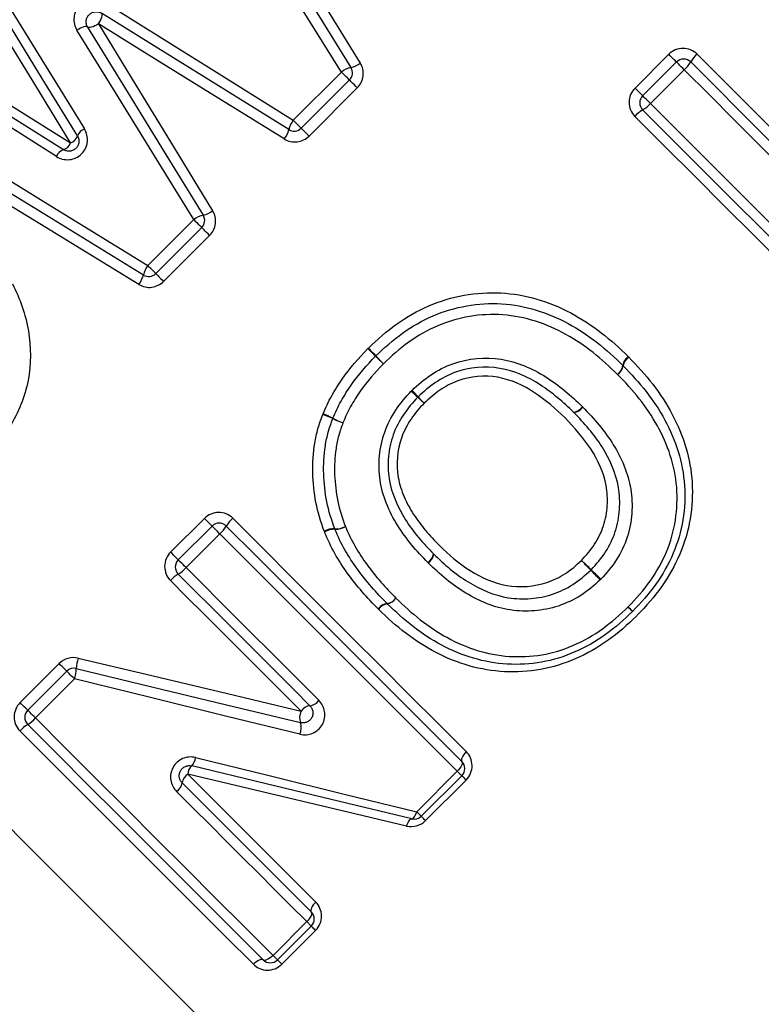
# Model space of a CAD drawing. Units: millimetres. Extents: x 138 to 252, y 70 to 276.
# Drawn here: x 179 to 186, y 188 to 198 of the extents above; entities that cross this region are included whole.
import ezdxf

# ---------------------------------------------------------------- set-up
doc = ezdxf.new("R2010")
doc.units = ezdxf.units.MM

msp = doc.modelspace()

# ---------------------------------------------------------------- linework, layer by layer
at = {"color": 7, "linetype": 'Continuous', "lineweight": 25}
for p, q in [((185.0634, 197.3693), (185.3979, 197.7038)), ((185.1391, 197.2935), (185.4736, 197.628)), ((181.6782, 197.0506), (182.1555, 197.528)), ((185.5504, 197.5512), (185.2159, 197.2167)), ((182.2343, 197.4492), (181.757, 196.9718)), ((182.3121, 197.3713), (181.8348, 196.894)), ((180.2366, 195.6091), (180.6922, 196.0647)), ((180.771, 195.9859), (180.3154, 195.5303)), ((180.8489, 195.9081), (180.3933, 195.4525)), ((180.4626, 192.7685), (180.7972, 193.103)), ((180.5384, 192.6928), (180.8729, 193.0273)), ((180.9497, 192.9505), (180.6152, 192.616)), ((178.9714, 191.2773), (179.3583, 191.6641)), ((179.0471, 191.2015), (179.434, 191.5884)), ((179.5108, 191.5116), (179.1239, 191.1247)), ((180.6324, 190.5681), (181.9005, 189.3)), ((182.9007, 190.195), (183.3029, 190.5973)), ((183.3478, 190.5524), (182.9455, 190.1502)), ((183.3478, 190.5524), (183.3029, 190.5973)), ((180.5772, 190.4819), (181.8565, 189.2026)), ((183.3905, 190.5097), (182.9882, 190.1074)), ((181.4771, 188.7715), (181.8117, 189.106)), ((181.8117, 189.106), (181.8565, 189.0611)), ((181.8565, 189.0611), (181.522, 188.7266)), ((181.8992, 189.0184), (181.5647, 188.6839))]:
    msp.add_line(p, q, dxfattribs=at)
at = {"color": 7, "linetype": 'Continuous', "lineweight": 25, "flags": 128}
for points in [[(182.1555, 197.528), (181.5393, 198.5186), (180.9358, 199.4888), (180.3506, 200.4295)], [(180.4635, 200.4543), (181.0422, 199.52), (181.6391, 198.5564), (182.2486, 197.5725)], [(180.577, 200.4784), (181.1482, 199.5523), (181.7384, 198.5953), (182.3417, 197.6171)], [(178.5705, 198.6495), (178.91, 198.0986), (179.2566, 197.5363), (179.6091, 196.9643)], [(179.5403, 196.8955), (179.1916, 197.4637), (178.8489, 198.0222), (178.5132, 198.5693)], [(179.4723, 196.826), (179.1271, 197.3911), (178.7883, 197.9457), (178.4571, 198.4879)], [(179.8108, 198.2168), (180.4248, 197.8333), (181.0481, 197.4441), (181.6782, 197.0506)], [(179.7473, 198.0048), (179.7579, 198.0223), (179.7672, 198.0399), (179.7748, 198.057), (179.7803, 198.0727), (179.7836, 198.0865), (179.7844, 198.0978), (179.7828, 198.1061), (179.7788, 198.111)], [(181.6335, 196.9576), (181.0077, 197.3468), (180.3887, 197.7318), (179.7788, 198.111)], [(179.6408, 197.9738), (179.636, 197.9777), (179.6278, 197.9792), (179.6165, 197.9783), (179.6028, 197.9751), (179.587, 197.9696), (179.5699, 197.9621), (179.5523, 197.9528), (179.5347, 197.9423)], [(179.7473, 198.0048), (179.7298, 197.9943), (179.7121, 197.9851), (179.695, 197.9776), (179.6792, 197.9721), (179.6653, 197.969), (179.654, 197.9682), (179.6457, 197.9698), (179.6408, 197.9738)], [(179.6408, 197.9738), (180.0172, 197.3606), (180.3993, 196.7382), (180.7855, 196.1089)], [(179.7473, 198.0048), (180.1191, 197.3964), (180.4968, 196.7784), (180.8788, 196.1531)], [(181.5887, 196.8646), (180.967, 197.2496), (180.3524, 197.6302), (179.7473, 198.0048)], [(177.8302, 197.8576), (178.366, 197.521), (178.914, 197.1767), (179.4723, 196.826)], [(180.6922, 196.0647), (180.3017, 196.6983), (179.9153, 197.3249), (179.5347, 197.9423)], [(177.7477, 197.8022), (178.2884, 197.4611), (178.8403, 197.1129), (179.4017, 196.7587)], [(179.3319, 196.6905), (178.7666, 197.0486), (178.2109, 197.4006), (177.6665, 197.7454)], [(185.4736, 197.628), (185.4722, 197.6295), (185.4678, 197.6339), (185.4607, 197.641), (185.4511, 197.6505), (185.4396, 197.6621), (185.4265, 197.6752), (185.4124, 197.6893), (185.3979, 197.7038)], [(185.6795, 197.705), (185.9222, 197.4623), (186.164, 197.2205), (186.4047, 196.9798), (186.644, 196.7405), (186.8818, 196.5027), (187.1178, 196.2667), (187.3518, 196.0327), (187.5836, 195.8009)], [(185.5504, 197.5512), (185.5358, 197.5658), (185.5216, 197.5801), (185.5083, 197.5934), (185.4966, 197.6051), (185.4869, 197.6148), (185.4796, 197.622), (185.4752, 197.6265), (185.4736, 197.628)], [(185.6151, 197.628), (185.8596, 197.3835), (186.1033, 197.1398), (186.3459, 196.8972), (186.5873, 196.6558), (186.8272, 196.4159), (187.0654, 196.1777), (187.3018, 195.9413), (187.536, 195.707)], [(182.2343, 197.4492), (182.2327, 197.4507), (182.2281, 197.4554), (182.2206, 197.4628), (182.2106, 197.4728), (182.1986, 197.4849), (182.1849, 197.4985), (182.1704, 197.5131), (182.1555, 197.528)], [(187.4877, 195.614), (187.2514, 195.8502), (187.0131, 196.0886), (186.7728, 196.3288), (186.5309, 196.5708), (186.2874, 196.8142), (186.0428, 197.0589), (185.797, 197.3046), (185.5504, 197.5512)], [(177.3248, 197.4037), (178.2689, 196.8219), (179.2425, 196.2218), (180.2366, 195.6091)], [(182.3121, 197.3713), (182.2974, 197.3861), (182.283, 197.4005), (182.2695, 197.414), (182.2576, 197.4259), (182.2477, 197.4357), (182.2404, 197.4431), (182.2358, 197.4476), (182.2343, 197.4492)], [(185.1391, 197.2935), (185.1376, 197.295), (185.1333, 197.2994), (185.1261, 197.3065), (185.1166, 197.316), (185.105, 197.3276), (185.0919, 197.3407), (185.0779, 197.3548), (185.0634, 197.3693)], [(180.1924, 195.5158), (179.2051, 196.1217), (178.238, 196.7152), (177.3004, 197.2907)], [(185.2159, 197.2167), (185.2013, 197.2313), (185.1871, 197.2456), (185.1738, 197.2589), (185.162, 197.2706), (185.1523, 197.2803), (185.1451, 197.2875), (185.1406, 197.292), (185.1391, 197.2935)], [(180.1482, 195.4225), (179.1665, 196.0222), (178.2061, 196.609), (177.2766, 197.1769)], [(185.2159, 197.2167), (185.5174, 196.9152), (185.8176, 196.615), (186.1161, 196.3166), (186.4124, 196.0202), (186.7063, 195.7263), (186.9973, 195.4353), (187.285, 195.1476), (187.5691, 194.8635)], [(187.3751, 194.7747), (187.0966, 195.0532), (186.8143, 195.3355), (186.5285, 195.6213), (186.2397, 195.9101), (185.9482, 196.2016), (185.6545, 196.4952), (185.359, 196.7907), (185.0621, 197.0877)], [(187.4726, 194.8186), (187.1909, 195.1004), (186.9055, 195.3857), (186.617, 195.6742), (186.3256, 195.9656), (186.0317, 196.2595), (185.7358, 196.5554), (185.4381, 196.8531), (185.1391, 197.1521)], [(181.757, 196.9718), (181.7554, 196.9734), (181.7508, 196.978), (181.7433, 196.9855), (181.7333, 196.9955), (181.7212, 197.0076), (181.7076, 197.0212), (181.693, 197.0358), (181.6782, 197.0506)], [(181.8348, 196.894), (181.8201, 196.9088), (181.8056, 196.9232), (181.7922, 196.9366), (181.7803, 196.9485), (181.7704, 196.9584), (181.7631, 196.9658), (181.7585, 196.9703), (181.757, 196.9718)], [(180.6922, 196.0647), (180.7071, 196.0498), (180.7217, 196.0353), (180.7353, 196.0216), (180.7474, 196.0096), (180.7574, 195.9996), (180.7648, 195.9921), (180.7695, 195.9875), (180.771, 195.9859)], [(180.8489, 195.9081), (180.8341, 195.9228), (180.8197, 195.9372), (180.8062, 195.9507), (180.7943, 195.9626), (180.7845, 195.9724), (180.7771, 195.9798), (180.7726, 195.9844), (180.771, 195.9859)], [(180.3154, 195.5303), (180.3139, 195.5319), (180.3093, 195.5365), (180.3018, 195.544), (180.2918, 195.554), (180.2797, 195.566), (180.2661, 195.5797), (180.2515, 195.5942), (180.2366, 195.6091)], [(180.3154, 195.5303), (180.317, 195.5288), (180.3215, 195.5242), (180.3289, 195.5169), (180.3387, 195.507), (180.3507, 195.4951), (180.3641, 195.4816), (180.3785, 195.4672), (180.3933, 195.4525)], [(180.7972, 193.103), (180.8116, 193.0886), (180.8257, 193.0745), (180.8388, 193.0614), (180.8504, 193.0498), (180.8599, 193.0403), (180.867, 193.0332), (180.8714, 193.0288), (180.8729, 193.0273)], [(181.0788, 193.1043), (181.3757, 192.8074), (181.6712, 192.5119), (181.9649, 192.2182), (182.2563, 191.9267), (182.5451, 191.6379), (182.8309, 191.3521), (183.1132, 191.0698), (183.3917, 190.7913)], [(180.8729, 193.0273), (180.8744, 193.0258), (180.8789, 193.0213), (180.8861, 193.0141), (180.8958, 193.0044), (180.9076, 192.9926), (180.9208, 192.9794), (180.9351, 192.9651), (180.9497, 192.9505)], [(181.0143, 193.0273), (181.3133, 192.7283), (181.611, 192.4306), (181.9069, 192.1347), (182.2008, 191.8408), (182.4922, 191.5494), (182.7807, 191.2609), (183.0661, 190.9756), (183.3478, 190.6938)], [(183.3029, 190.5973), (183.0188, 190.8814), (182.7311, 191.1691), (182.4401, 191.4601), (182.1462, 191.754), (181.8499, 192.0503), (181.5514, 192.3488), (181.2512, 192.649), (180.9497, 192.9505)], [(180.5384, 192.6928), (180.5369, 192.6943), (180.5325, 192.6986), (180.5254, 192.7058), (180.5159, 192.7153), (180.5043, 192.7269), (180.4912, 192.74), (180.4771, 192.754), (180.4626, 192.7685)], [(180.6152, 192.616), (180.6006, 192.6306), (180.5863, 192.6449), (180.573, 192.6581), (180.5613, 192.6699), (180.5516, 192.6796), (180.5444, 192.6868), (180.5399, 192.6913), (180.5384, 192.6928)], [(180.6152, 192.616), (180.7814, 192.4498), (180.9472, 192.284), (181.1126, 192.1185), (181.2776, 191.9536), (181.442, 191.7892), (181.6058, 191.6254), (181.7689, 191.4623), (181.9313, 191.2999)], [(181.755, 191.1934), (181.5955, 191.3528), (181.4353, 191.513), (181.2744, 191.674), (181.1128, 191.8355), (180.9506, 191.9977), (180.788, 192.1604), (180.6249, 192.3235), (180.4614, 192.4869)], [(181.8434, 191.2463), (181.6824, 191.4073), (181.5207, 191.5691), (181.3583, 191.7315), (181.1952, 191.8945), (181.0317, 192.0581), (180.8676, 192.2221), (180.7032, 192.3866), (180.5384, 192.5513)], [(179.546, 191.7177), (180.2891, 191.5413), (181.0262, 191.3663), (181.755, 191.1934)], [(179.434, 191.5884), (179.4325, 191.5899), (179.4281, 191.5943), (179.421, 191.6014), (179.4115, 191.6109), (179.3999, 191.6225), (179.3868, 191.6356), (179.3727, 191.6497), (179.3583, 191.6641)], [(179.5282, 191.6149), (180.2753, 191.4344), (181.0164, 191.2554), (181.7492, 191.0784)], [(179.5108, 191.5116), (179.4962, 191.5262), (179.4819, 191.5405), (179.4687, 191.5537), (179.4569, 191.5655), (179.4472, 191.5752), (179.44, 191.5824), (179.4355, 191.5869), (179.434, 191.5884)], [(181.7435, 190.9635), (181.0068, 191.1443), (180.2618, 191.3272), (179.5108, 191.5116)], [(179.0471, 191.2015), (179.0456, 191.203), (179.0413, 191.2074), (179.0341, 191.2145), (179.0246, 191.224), (179.013, 191.2356), (178.9999, 191.2487), (178.9859, 191.2628), (178.9714, 191.2773)], [(179.1239, 191.1247), (179.1093, 191.1393), (179.0951, 191.1536), (179.0818, 191.1669), (179.07, 191.1786), (179.0603, 191.1883), (179.0531, 191.1955), (179.0486, 191.2), (179.0471, 191.2015)], [(179.1239, 191.1247), (179.4254, 190.8232), (179.7256, 190.523), (180.0241, 190.2246), (180.3204, 189.9282), (180.6143, 189.6343), (180.9053, 189.3433), (181.193, 189.0556), (181.4771, 188.7715)], [(181.3806, 188.7266), (181.0989, 189.0084), (180.8135, 189.2937), (180.525, 189.5822), (180.2336, 189.8736), (179.9397, 190.1675), (179.6438, 190.4634), (179.3461, 190.7611), (179.0471, 191.0601)], [(181.2831, 188.6827), (181.0046, 188.9612), (180.7223, 189.2435), (180.4365, 189.5293), (180.1477, 189.8181), (179.8562, 190.1096), (179.5626, 190.4032), (179.267, 190.6987), (178.9701, 190.9957)], [(180.7092, 190.7326), (181.4516, 190.5505), (182.1829, 190.3711), (182.9007, 190.195)], [(183.3917, 190.7913), (183.3785, 190.777), (183.3667, 190.7622), (183.357, 190.7475), (183.3496, 190.7335), (183.3448, 190.7206), (183.3429, 190.7095), (183.3439, 190.7004), (183.3478, 190.6938)], [(182.8514, 190.1237), (182.1373, 190.296), (181.4099, 190.4716), (180.6714, 190.6498)], [(183.3478, 190.6938), (183.3515, 190.6874), (183.3523, 190.6786), (183.3502, 190.6676), (183.3454, 190.6548), (183.3379, 190.6409), (183.328, 190.6263), (183.3162, 190.6116), (183.3029, 190.5973)], [(182.8005, 190.0539), (182.0918, 190.222), (181.3683, 190.3936), (180.6324, 190.5681)], [(183.3905, 190.5097), (183.3814, 190.5188), (183.3731, 190.5271), (183.3657, 190.5345), (183.3594, 190.5408), (183.3544, 190.5458), (183.3508, 190.5494), (183.3485, 190.5517), (183.3478, 190.5524)], [(181.8117, 189.106), (181.654, 189.2636), (181.4953, 189.4224), (181.3354, 189.5823), (181.1744, 189.7432), (181.0125, 189.9052), (180.8497, 190.068), (180.686, 190.2317), (180.5215, 190.3962)], [(182.8514, 190.1237), (182.857, 190.1238), (182.8632, 190.1269), (182.8697, 190.1327), (182.8764, 190.1411), (182.883, 190.1519), (182.8894, 190.1648), (182.8953, 190.1793), (182.9007, 190.195)], [(182.9455, 190.1502), (182.9447, 190.1509), (182.9424, 190.1533), (182.9385, 190.1572), (182.9333, 190.1624), (182.9267, 190.169), (182.9189, 190.1768), (182.9102, 190.1855), (182.9007, 190.195)], [(182.9882, 190.1074), (182.9791, 190.1166), (182.9708, 190.1249), (182.9634, 190.1323), (182.9572, 190.1385), (182.9522, 190.1435), (182.9485, 190.1472), (182.9463, 190.1494), (182.9455, 190.1502)], [(182.8005, 190.0539), (182.8059, 190.0694), (182.812, 190.0836), (182.8185, 190.0962), (182.8254, 190.1068), (182.8322, 190.115), (182.839, 190.1207), (182.8454, 190.1236), (182.8514, 190.1237)], [(181.9005, 189.3), (181.8872, 189.2857), (181.8755, 189.2709), (181.8657, 189.2562), (181.8583, 189.2422), (181.8536, 189.2293), (181.8517, 189.2182), (181.8527, 189.2091), (181.8565, 189.2026)], [(181.8565, 189.2026), (181.8602, 189.1962), (181.861, 189.1873), (181.859, 189.1763), (181.8541, 189.1636), (181.8466, 189.1496), (181.8368, 189.135), (181.825, 189.1203), (181.8117, 189.106)], [(181.8992, 189.0184), (181.8901, 189.0275), (181.8818, 189.0359), (181.8744, 189.0433), (181.8682, 189.0495), (181.8631, 189.0545), (181.8595, 189.0582), (181.8573, 189.0604), (181.8565, 189.0611)], [(181.3806, 188.7266), (181.374, 188.7305), (181.365, 188.7315), (181.3538, 188.7296), (181.341, 188.7248), (181.3269, 188.7175), (181.3122, 188.7077), (181.2974, 188.696), (181.2831, 188.6827)], [(181.4771, 188.7715), (181.4629, 188.7582), (181.4481, 188.7464), (181.4335, 188.7366), (181.4196, 188.7291), (181.4069, 188.7242), (181.3959, 188.7221), (181.387, 188.7229), (181.3806, 188.7266)], [(181.522, 188.7266), (181.5212, 188.7274), (181.5189, 188.7298), (181.515, 188.7336), (181.5097, 188.7389), (181.5031, 188.7455), (181.4954, 188.7532), (181.4867, 188.762), (181.4771, 188.7715)], [(181.522, 188.7266), (181.5228, 188.7259), (181.525, 188.7237), (181.5286, 188.72), (181.5336, 188.715), (181.5399, 188.7087), (181.5473, 188.7014), (181.5556, 188.693), (181.5647, 188.6839)]]:
    msp.add_lwpolyline(points, dxfattribs=at)
at = {"color": 8, "linetype": 'Continuous', "lineweight": 25, "flags": 128}
msp.add_lwpolyline([(174.7355, 194.1701), (175.6321, 193.2735), (176.5581, 192.3474), (177.5006, 191.405), (178.4462, 190.4593), (179.3818, 189.5237), (180.2943, 188.6113), (181.1708, 187.7348), (181.999, 186.9066), (182.7673, 186.1382), (183.4651, 185.4405), (184.0824, 184.8232), (184.6106, 184.2949), (185.0424, 183.8632), (185.3716, 183.534), (185.5937, 183.3119), (185.7055, 183.2), (185.7195, 183.186)], dxfattribs=at)
at = {"color": 7, "linetype": 'Continuous', "lineweight": 25}
for centre, radius, start, end in [((185.5444, 197.5573), 0.1, 45, 135), ((185.8654, 197.484), 0.2888, 130.07348, 150.0942), ((182.3041, 197.3371), 0.2419, 103.26383, 127.90104), ((182.1636, 197.5199), 0.1, 315, 31.77675), ((182.1931, 197.808), 0.2419, 283.26545, 307.89941), ((185.3577, 197.779), 0.2984, 310.22991, 329.59396), ((185.2098, 197.2228), 0.1, 135, 225), ((184.9881, 197.4094), 0.2984, 300.40655, 319.76958), ((185.2831, 196.9017), 0.2888, 119.90582, 139.92663), ((181.8687, 196.9018), 0.2418, 141.99767, 166.64358), ((181.6863, 197.0426), 0.1, 238.12237, 315), ((179.43, 196.9352), 0.1172, 291.16741, 340.20133), ((179.6536, 196.8509), 0.1218, 111.43305, 158.49401), ((181.3983, 197.0135), 0.2417, 321.99619, 346.64826), ((179.3634, 196.8696), 0.1174, 289.05054, 338.16), ((179.4448, 196.6447), 0.1219, 110.72659, 157.89934), ((180.8403, 195.8729), 0.2423, 103.05268, 127.66184), ((180.7003, 196.0566), 0.1, 315, 31.54318), ((180.7308, 196.345), 0.2424, 283.06318, 307.65961), ((180.4285, 195.4611), 0.2423, 142.34375, 166.95235), ((179.9563, 195.5706), 0.2424, 322.34517, 346.94124), ((180.2447, 195.601), 0.1, 238.4623, 315), ((159.2372, 171.0002), 33.2127, 45.55478, 45.73894), ((194.1917, 205.9465), 16.2158, 223.46598, 223.84315), ((182.5651, 194.6415), 0.1, 133.56379, 135.69041), ((201.8419, 214.4183), 27.6174, 225.52619, 225.75069), ((172.7067, 185.2928), 13.5865, 43.44532, 43.90166), ((185.07, 194.6034), 0.1273, 125.28357, 173.06101), ((185.0706, 194.5969), 0.1258, 123.21569, 171.174), ((184.8146, 194.6369), 0.1303, 305.49984, 352.02466), ((184.8191, 194.6385), 0.1291, 303.44116, 350.04014), ((184.8743, 194.5468), 0.1, 43.94655, 46.07112), ((187.7414, 199.4895), 7.0862, 226.31621, 227.03212), ((177.7637, 189.5143), 7.0369, 42.93977, 43.66069), ((178.9313, 190.0154), 5.8512, 46.29211, 47.13802), ((187.0492, 198.1388), 5.6361, 222.81963, 223.69785), ((184.4335, 194.2824), 0.1299, 280.0317, 326.34759), ((184.439, 194.2817), 0.1306, 278.41045, 324.7545), ((181.7117, 193.3547), 0.8197, 64.09946, 71.60883), ((181.6504, 193.2951), 0.9046, 62.27454, 69.0843), ((182.1636, 194.0573), 0.1, 157.30124, 159.64378), ((182.3932, 194.7341), 0.7189, 243.26506, 251.92365), ((182.4483, 194.79), 0.7899, 241.49403, 249.38301), ((181.2647, 192.8833), 0.2888, 130.07409, 150.09128), ((180.9436, 192.9566), 0.1, 45, 135), ((180.7571, 193.1783), 0.2983, 310.22688, 329.59699), ((182.0797, 192.7934), 0.2071, 87.42757, 117.49513), ((182.0898, 192.795), 0.2005, 89.6979, 120.58531), ((182.0991, 193.2049), 0.2049, 267.16179, 297.58104), ((182.183, 193.0343), 0.1, 199.89954, 202.83618), ((182.0924, 193.1948), 0.1993, 269.53773, 300.63575), ((180.6091, 192.6221), 0.1, 135, 225), ((182.9394, 192.7739), 0.1295, 303.60242, 350.05878), ((182.9401, 192.7682), 0.1303, 305.24097, 351.72326), ((182.041, 189.992), 3.6703, 45.16807, 47.2461), ((187.1733, 195.1245), 3.5938, 222.70795, 224.83023), ((180.3875, 192.8086), 0.2983, 300.40137, 319.7734), ((182.1099, 190.0889), 3.5473, 42.69415, 44.85345), ((187.1773, 195.1561), 3.6133, 225.14085, 227.26073), ((180.6824, 192.301), 0.2888, 119.90713, 139.92886), ((182.5885, 192.3869), 0.1293, 278.48132, 325.26151), ((182.5874, 192.384), 0.1285, 279.78908, 326.60925), ((182.6239, 192.1338), 0.1263, 97.41219, 145.47616), ((182.6281, 192.1334), 0.1253, 98.65188, 146.83386), ((182.6787, 192.3293), 0.1, 224.67174, 226.06574), ((185.9063, 193.1662), 1.309, 225.9146, 228.6758), ((184.0409, 191.3013), 1.3291, 41.36538, 44.08495), ((184.9694, 192.252), 0.1, 313.56575, 316.4473), ((179.9213, 191.5997), 0.3933, 162.53835, 177.78802), ((179.5047, 191.5177), 0.1, 76.42109, 135), ((179.1605, 191.6237), 0.3679, 342.2522, 358.62114), ((181.8553, 191.1261), 0.1208, 95.65258, 146.18333), ((181.8288, 191.3691), 0.1236, 276.77874, 325.97556), ((179.1178, 191.1308), 0.1, 135, 225), ((178.8961, 191.3175), 0.2985, 300.40912, 319.76838), ((181.895, 191.1288), 0.1542, 155.23038, 199.0512), ((179.1911, 190.8098), 0.2887, 119.90313, 139.92851), ((181.6036, 191.028), 0.1541, 335.21652, 19.09034), ((180.5718, 190.7454), 0.138, 316.18127, 354.70425), ((180.7604, 190.5571), 0.1285, 133.85305, 175.09574), ((183.2771, 190.6231), 0.1, 315, 45), ((180.7077, 190.4592), 0.1324, 124.65187, 170.13346), ((180.4438, 190.5076), 0.1358, 304.87681, 349.0941), ((182.8748, 190.2209), 0.1, 256.431, 315), ((181.7858, 189.1319), 0.1, 315, 45), ((181.4513, 188.7973), 0.1, 225, 315)]:
    msp.add_arc(centre, radius, start, end, dxfattribs=at)
for points, knots in [([(179.8108, 198.2168), (179.7734, 198.2402), (179.729, 198.251), (179.639, 198.2421), (179.5957, 198.222), (179.5306, 198.1572), (179.5104, 198.1139), (179.501, 198.0244), (179.5116, 197.9799), (179.5347, 197.9423)], [0, 0, 0, 0, 0.25, 0.25, 0.5, 0.5, 0.75, 0.75, 1, 1, 1, 1]), ([(179.6408, 197.9738), (179.6349, 197.9835), (179.6305, 197.9943), (179.6281, 198.0058), (179.6258, 198.0169), (179.6254, 198.0288), (179.6271, 198.0407), (179.6287, 198.0517), (179.6323, 198.063), (179.6379, 198.0733), (179.643, 198.0829), (179.65, 198.0919), (179.6581, 198.0995), (179.666, 198.1068), (179.6752, 198.1128), (179.6847, 198.1172), (179.6946, 198.1217), (179.7051, 198.1244), (179.7154, 198.1255), (179.7264, 198.1267), (179.7374, 198.126), (179.7477, 198.1237), (179.7588, 198.1213), (179.7694, 198.1169), (179.7788, 198.111)], [0, 0, 0, 0, 0.0000396479, 0.0000396479, 0.0000396479, 0.0000781671, 0.0000781671, 0.0000781671, 0.0001140311, 0.0001140311, 0.0001140311, 0.0001472873, 0.0001472873, 0.0001472873, 0.0001796191, 0.0001796191, 0.0001796191, 0.0002129567, 0.0002129567, 0.0002129567, 0.0002486614, 0.0002486614, 0.0002486614, 0.000287461, 0.000287461, 0.000287461, 0.000287461]), ([(185.6795, 197.705), (185.6424, 197.7421), (185.5906, 197.763), (185.4867, 197.7624), (185.4351, 197.741), (185.3979, 197.7038)], [0, 0, 0, 0, 0.5, 0.5, 1, 1, 1, 1]), ([(182.3121, 197.3713), (182.344, 197.4032), (182.3643, 197.4448), (182.375, 197.534), (182.3652, 197.579), (182.3417, 197.6171)], [0, 0, 0, 0, 0.5, 0.5, 1, 1, 1, 1]), ([(185.0634, 197.3693), (185.0261, 197.332), (185.0047, 197.2803), (185.0042, 197.1764), (185.025, 197.1248), (185.0621, 197.0877)], [0, 0, 0, 0, 0.5, 0.5, 1, 1, 1, 1]), ([(179.3319, 196.6905), (179.3696, 196.6667), (179.4144, 196.6556), (179.5047, 196.6645), (179.5476, 196.6844), (179.6126, 196.7486), (179.633, 196.7914), (179.6429, 196.8813), (179.6325, 196.9263), (179.6091, 196.9643)], [0, 0, 0, 0, 0.25, 0.25, 0.5, 0.5, 0.75, 0.75, 1, 1, 1, 1]), ([(179.5403, 196.8955), (179.5461, 196.886), (179.5505, 196.8753), (179.5529, 196.864), (179.5552, 196.853), (179.5557, 196.8413), (179.5541, 196.8298), (179.5526, 196.8187), (179.5492, 196.8076), (179.5439, 196.7974), (179.5389, 196.7876), (179.532, 196.7785), (179.524, 196.7708), (179.516, 196.7632), (179.5067, 196.7569), (179.4968, 196.7524), (179.4868, 196.7478), (179.476, 196.7449), (179.4653, 196.7438), (179.4543, 196.7426), (179.443, 196.7434), (179.4326, 196.7458), (179.4215, 196.7483), (179.411, 196.7528), (179.4017, 196.7587)], [0, 0, 0, 0, 0.0000369989, 0.0000369989, 0.0000369989, 0.0000732183, 0.0000732183, 0.0000732183, 0.000107933, 0.000107933, 0.000107933, 0.0001413279, 0.0001413279, 0.0001413279, 0.0001742797, 0.0001742797, 0.0001742797, 0.000207751, 0.000207751, 0.000207751, 0.0002424938, 0.0002424938, 0.0002424938, 0.0002789711, 0.0002789711, 0.0002789711, 0.0002789711]), ([(181.5887, 196.8646), (181.6268, 196.841), (181.6719, 196.8311), (181.7613, 196.8418), (181.8029, 196.8621), (181.8348, 196.894)], [0, 0, 0, 0, 0.5, 0.5, 1, 1, 1, 1]), ([(180.8489, 195.9081), (180.8806, 195.9398), (180.9009, 195.9813), (180.9118, 196.0701), (180.9021, 196.1151), (180.8788, 196.1531)], [0, 0, 0, 0, 0.5, 0.5, 1, 1, 1, 1]), ([(178.8961, 195.4273), (178.9691, 195.2806), (179.0255, 195.1255), (179.081, 194.8007), (179.082, 194.6343), (179.0182, 194.3084), (178.9533, 194.1527), (178.8271, 193.9392), (178.7785, 193.8709), (178.6749, 193.7403), (178.6182, 193.6793), (178.5601, 193.6193)], [0, 0, 0, 0, 0.25, 0.25, 0.5, 0.5, 0.75, 0.75, 0.875, 0.875, 1, 1, 1, 1]), ([(180.1482, 195.4225), (180.1863, 195.3992), (180.2312, 195.3895), (180.3201, 195.4005), (180.3615, 195.4207), (180.3933, 195.4525)], [0, 0, 0, 0, 0.5, 0.5, 1, 1, 1, 1]), ([(182.4225, 194.7912), (182.5114, 194.8757), (182.6021, 194.9579), (182.8019, 195.1002), (182.9084, 195.1607), (183.131, 195.2574), (183.2491, 195.2942), (183.4898, 195.337), (183.6134, 195.3446), (183.9762, 195.3257), (184.214, 195.2536), (184.5322, 195.0839), (184.6337, 195.0172), (184.8235, 194.8714), (184.9107, 194.79), (184.9965, 194.7074)], [0, 0, 0, 0, 0.125, 0.125, 0.25, 0.25, 0.375, 0.375, 0.5, 0.5, 0.75, 0.75, 0.875, 0.875, 1, 1, 1, 1]), ([(182.4962, 194.714), (182.5806, 194.7942), (182.6666, 194.8724), (182.8552, 195.0071), (182.9577, 195.0654), (183.2763, 195.2029), (183.5112, 195.2439), (183.9729, 195.2162), (184.2013, 195.1437), (184.5023, 194.9796), (184.5973, 194.9164), (184.7784, 194.776), (184.8618, 194.6977), (184.9436, 194.6188)], [0, 0, 0, 0, 0.125, 0.125, 0.25, 0.25, 0.5, 0.5, 0.75, 0.75, 0.875, 0.875, 1, 1, 1, 1]), ([(184.8903, 194.5308), (184.8125, 194.6057), (184.7338, 194.68), (184.5627, 194.8142), (184.473, 194.8748), (184.1892, 195.0333), (183.9738, 195.1052), (183.5355, 195.1364), (183.312, 195.0994), (183.009, 194.9697), (182.9117, 194.9144), (182.7326, 194.7863), (182.6511, 194.7119), (182.571, 194.6357)], [0, 0, 0, 0, 0.125, 0.125, 0.25, 0.25, 0.5, 0.5, 0.75, 0.75, 0.875, 0.875, 1, 1, 1, 1]), ([(181.9734, 194.1401), (181.9989, 194.2007), (182.0261, 194.2606), (182.0903, 194.3753), (182.1249, 194.4312), (182.2385, 194.5926), (182.3253, 194.6919), (182.4173, 194.786)], [0, 0, 0, 0, 0.25, 0.25, 0.5, 0.5, 1, 1, 1, 1]), ([(182.0713, 194.0959), (182.0955, 194.1537), (182.1212, 194.2109), (182.1822, 194.3202), (182.215, 194.3735), (182.3233, 194.5272), (182.406, 194.6217), (182.4936, 194.7114)], [0, 0, 0, 0, 0.25, 0.25, 0.5, 0.5, 1, 1, 1, 1]), ([(182.571, 194.6357), (182.4878, 194.5505), (182.4091, 194.4608), (182.3061, 194.3147), (182.275, 194.2641), (182.2172, 194.1602), (182.1929, 194.1057), (182.1701, 194.0507)], [0, 0, 0, 0, 0.5, 0.5, 0.75, 0.75, 1, 1, 1, 1]), ([(182.8545, 194.3724), (182.9137, 194.4286), (182.9753, 194.4821), (183.1103, 194.5711), (183.1833, 194.6094), (183.411, 194.6901), (183.5786, 194.7051), (183.8956, 194.656), (184.0459, 194.5901), (184.3112, 194.4227), (184.429, 194.3196), (184.5416, 194.2104)], [0, 0, 0, 0, 0.125, 0.125, 0.25, 0.25, 0.5, 0.5, 0.75, 0.75, 1, 1, 1, 1]), ([(185.0017, 194.7022), (185.0853, 194.6154), (185.1666, 194.5276), (185.311, 194.3391), (185.3764, 194.2403), (185.5436, 193.9233), (185.6148, 193.6973), (185.6356, 193.3378), (185.6303, 193.218), (185.5891, 192.9779), (185.555, 192.8609), (185.4592, 192.6361), (185.3974, 192.5268), (185.2551, 192.3249), (185.1719, 192.2327), (185.0861, 192.1425)], [0, 0, 0, 0, 0.125, 0.125, 0.25, 0.25, 0.5, 0.5, 0.625, 0.625, 0.75, 0.75, 0.875, 0.875, 1, 1, 1, 1]), ([(184.4561, 194.1545), (184.3527, 194.2548), (184.2451, 194.3497), (184.0036, 194.5046), (183.8672, 194.5668), (183.578, 194.6142), (183.4242, 194.6008), (183.2157, 194.5265), (183.149, 194.4909), (183.0257, 194.4088), (182.9695, 194.3595), (182.9152, 194.308)], [0, 0, 0, 0, 0.25, 0.25, 0.5, 0.5, 0.75, 0.75, 0.875, 0.875, 1, 1, 1, 1]), ([(184.9463, 194.6162), (185.0256, 194.5339), (185.1033, 194.4506), (185.2417, 194.2718), (185.3049, 194.1781), (185.413, 193.9774), (185.4585, 193.8738), (185.5239, 193.6578), (185.546, 193.5446), (185.5608, 193.3172), (185.5565, 193.2017), (185.5184, 192.9744), (185.4866, 192.864), (185.3956, 192.6499), (185.3373, 192.547), (185.2026, 192.3564), (185.1233, 192.2687), (185.0419, 192.1831)], [0, 0, 0, 0, 0.125, 0.125, 0.25, 0.25, 0.375, 0.375, 0.5, 0.5, 0.625, 0.625, 0.75, 0.75, 0.875, 0.875, 1, 1, 1, 1]), ([(184.37, 194.0992), (184.276, 194.1903), (184.1773, 194.278), (183.9589, 194.4207), (183.8369, 194.4789), (183.5719, 194.5248), (183.4343, 194.5125), (183.2457, 194.4444), (183.1856, 194.4118), (183.0738, 194.3365), (183.0235, 194.2916), (182.9744, 194.2451)], [0, 0, 0, 0, 0.25, 0.25, 0.5, 0.5, 0.75, 0.75, 0.875, 0.875, 1, 1, 1, 1]), ([(184.9955, 192.2259), (185.0729, 192.3074), (185.1487, 192.3906), (185.2768, 192.5718), (185.3321, 192.6697), (185.4606, 192.9753), (185.4925, 193.1961), (185.4679, 193.519), (185.4454, 193.6257), (185.381, 193.8294), (185.3366, 193.9273), (185.2325, 194.1163), (185.1719, 194.2047), (185.0397, 194.3737), (184.9657, 194.4526), (184.8903, 194.5308)], [0, 0, 0, 0, 0.125, 0.125, 0.25, 0.25, 0.5, 0.5, 0.625, 0.625, 0.75, 0.75, 0.875, 0.875, 1, 1, 1, 1]), ([(183.0111, 192.666), (182.9559, 192.723), (182.901, 192.7805), (182.7999, 192.9036), (182.7533, 192.9686), (182.6265, 193.1706), (182.5618, 193.3216), (182.5261, 193.5629), (182.5241, 193.643), (182.5393, 193.8027), (182.5565, 193.8834), (182.6107, 194.0357), (182.647, 194.1078), (182.7376, 194.2441), (182.7909, 194.3058), (182.8471, 194.365)], [0, 0, 0, 0, 0.125, 0.125, 0.25, 0.25, 0.5, 0.5, 0.625, 0.625, 0.75, 0.75, 0.875, 0.875, 1, 1, 1, 1]), ([(182.9115, 194.3043), (182.8599, 194.25), (182.8108, 194.1937), (182.7272, 194.069), (182.6935, 194.0029), (182.6436, 193.8633), (182.6279, 193.7893), (182.6144, 193.643), (182.6166, 193.5693), (182.6515, 193.3487), (182.7126, 193.2118), (182.8301, 193.0277), (182.873, 192.9685), (182.9661, 192.8563), (183.0164, 192.8038), (183.067, 192.7515)], [0, 0, 0, 0, 0.125, 0.125, 0.25, 0.25, 0.375, 0.375, 0.5, 0.5, 0.75, 0.75, 0.875, 0.875, 1, 1, 1, 1]), ([(182.9744, 194.2451), (182.9275, 194.1957), (182.8822, 194.1443), (182.8063, 194.0323), (182.7753, 193.9726), (182.706, 193.7802), (182.6947, 193.6418), (182.7289, 193.444), (182.7494, 193.3791), (182.8013, 193.257), (182.8338, 193.199), (182.9065, 193.0871), (182.9457, 193.0337), (183.0306, 192.9326), (183.0764, 192.885), (183.1223, 192.8376)], [0, 0, 0, 0, 0.125, 0.125, 0.25, 0.25, 0.5, 0.5, 0.625, 0.625, 0.75, 0.75, 0.875, 0.875, 1, 1, 1, 1]), ([(184.6286, 192.5949), (184.681, 192.6502), (184.7311, 192.7075), (184.813, 192.8359), (184.845, 192.9034), (184.8913, 193.0446), (184.905, 193.1188), (184.9146, 193.2648), (184.9119, 193.3377), (184.8741, 193.5548), (184.8152, 193.6888), (184.6586, 193.9354), (184.5615, 194.0462), (184.4581, 194.1524)], [0, 0, 0, 0, 0.125, 0.125, 0.25, 0.25, 0.375, 0.375, 0.5, 0.5, 0.75, 0.75, 1, 1, 1, 1]), ([(184.5457, 194.2063), (184.6582, 194.0908), (184.7639, 193.9693), (184.9325, 193.6986), (184.9954, 193.5511), (185.0344, 193.3127), (185.0369, 193.2331), (185.0257, 193.0737), (185.0103, 192.9926), (184.9597, 192.8386), (184.925, 192.7652), (184.8362, 192.6252), (184.7821, 192.5626), (184.7251, 192.5023)], [0, 0, 0, 0, 0.25, 0.25, 0.5, 0.5, 0.625, 0.625, 0.75, 0.75, 0.875, 0.875, 1, 1, 1, 1]), ([(181.9841, 192.9771), (181.9508, 193.0701), (181.921, 193.1649), (181.8841, 193.3582), (181.8738, 193.4566), (181.8688, 193.6549), (181.8751, 193.7527), (181.8991, 193.897), (181.909, 193.9448), (181.9357, 194.0393), (181.9529, 194.086), (181.9704, 194.1325)], [0, 0, 0, 0, 0.25, 0.25, 0.5, 0.5, 0.75, 0.75, 0.875, 0.875, 1, 1, 1, 1]), ([(182.089, 193.0003), (182.0573, 193.0877), (182.0286, 193.1768), (181.9928, 193.3584), (181.9824, 193.4505), (181.9761, 193.637), (181.9811, 193.7302), (182.0031, 193.8686), (182.0124, 193.9146), (182.0374, 194.0044), (182.0535, 194.0483), (182.0698, 194.0921)], [0, 0, 0, 0, 0.25, 0.25, 0.5, 0.5, 0.75, 0.75, 0.875, 0.875, 1, 1, 1, 1]), ([(182.1701, 194.0507), (182.155, 194.0094), (182.1398, 193.9681), (182.1165, 193.8835), (182.1081, 193.8401), (182.0881, 193.7097), (182.0842, 193.6219), (182.0913, 193.4465), (182.1016, 193.3599), (182.1363, 193.1891), (182.1639, 193.1055), (182.194, 193.0233)], [0, 0, 0, 0, 0.125, 0.125, 0.25, 0.25, 0.5, 0.5, 0.75, 0.75, 1, 1, 1, 1]), ([(184.5326, 192.687), (184.58, 192.7371), (184.6261, 192.7894), (184.7001, 192.904), (184.7298, 192.9655), (184.7723, 193.0952), (184.7843, 193.1623), (184.7925, 193.2963), (184.7893, 193.3625), (184.7523, 193.5587), (184.697, 193.6802), (184.5515, 193.9035), (184.4634, 194.0032), (184.37, 194.0992)], [0, 0, 0, 0, 0.125, 0.125, 0.25, 0.25, 0.375, 0.375, 0.5, 0.5, 0.75, 0.75, 1, 1, 1, 1]), ([(181.0788, 193.1043), (181.0417, 193.1414), (180.9898, 193.1623), (180.886, 193.1617), (180.8344, 193.1403), (180.7972, 193.103)], [0, 0, 0, 0, 0.5, 0.5, 1, 1, 1, 1]), ([(182.6076, 192.259), (182.5023, 192.3655), (182.401, 192.4777), (182.269, 192.6616), (182.2269, 192.7248), (182.152, 192.8563), (182.1204, 192.9254), (182.0908, 192.9955)], [0, 0, 0, 0, 0.5, 0.5, 0.75, 0.75, 1, 1, 1, 1]), ([(182.194, 193.0233), (182.2227, 192.9556), (182.2534, 192.889), (182.3262, 192.7623), (182.367, 192.7014), (182.495, 192.5242), (182.593, 192.4162), (182.6948, 192.3132)], [0, 0, 0, 0, 0.25, 0.25, 0.5, 0.5, 1, 1, 1, 1]), ([(182.5198, 192.2054), (182.4111, 192.3153), (182.307, 192.4311), (182.1709, 192.6217), (182.1277, 192.687), (182.0506, 192.8235), (182.0181, 192.895), (181.9878, 192.9676)], [0, 0, 0, 0, 0.5, 0.5, 0.75, 0.75, 1, 1, 1, 1]), ([(183.1223, 192.8376), (183.2178, 192.7448), (183.3183, 192.6566), (183.5406, 192.5164), (183.6632, 192.4611), (183.9244, 192.4172), (184.0631, 192.4257), (184.2547, 192.491), (184.3156, 192.5201), (184.4312, 192.5937), (184.4826, 192.6398), (184.5326, 192.687)], [0, 0, 0, 0, 0.25, 0.25, 0.5, 0.5, 0.75, 0.75, 0.875, 0.875, 1, 1, 1, 1]), ([(180.4626, 192.7685), (180.4254, 192.7313), (180.404, 192.6796), (180.4034, 192.5757), (180.4243, 192.524), (180.4614, 192.4869)], [0, 0, 0, 0, 0.5, 0.5, 1, 1, 1, 1]), ([(183.0691, 192.7494), (183.1219, 192.698), (183.175, 192.6476), (183.2887, 192.5553), (183.3474, 192.5122), (183.5319, 192.3985), (183.6676, 192.3396), (183.8818, 192.3062), (183.9566, 192.3035), (184.1034, 192.3147), (184.1754, 192.3279), (184.316, 192.3753), (184.3852, 192.4081), (184.5119, 192.4881), (184.5692, 192.5385), (184.6246, 192.5909)], [0, 0, 0, 0, 0.125, 0.125, 0.25, 0.25, 0.5, 0.5, 0.625, 0.625, 0.75, 0.75, 0.875, 0.875, 1, 1, 1, 1]), ([(184.7171, 192.4943), (184.6568, 192.4374), (184.5943, 192.383), (184.4561, 192.2963), (184.3808, 192.2607), (184.2275, 192.2089), (184.1489, 192.1942), (183.9887, 192.1813), (183.9069, 192.1839), (183.6713, 192.2184), (183.5224, 192.2812), (183.3197, 192.404), (183.2554, 192.4506), (183.1309, 192.5509), (183.0728, 192.6058), (183.0153, 192.6618)], [0, 0, 0, 0, 0.125, 0.125, 0.25, 0.25, 0.375, 0.375, 0.5, 0.5, 0.75, 0.75, 0.875, 0.875, 1, 1, 1, 1]), ([(182.6948, 192.3132), (182.773, 192.2379), (182.8519, 192.164), (183.0212, 192.0324), (183.1098, 191.9724), (183.2995, 191.8695), (183.3977, 191.8263), (183.602, 191.7643), (183.7089, 191.7428), (183.924, 191.7288), (184.0318, 191.7334), (184.2483, 191.7693), (184.3532, 191.8015), (184.5547, 191.8893), (184.6525, 191.9451), (184.8326, 192.074), (184.9147, 192.1491), (184.9955, 192.2259)], [0, 0, 0, 0, 0.125, 0.125, 0.25, 0.25, 0.375, 0.375, 0.5, 0.5, 0.625, 0.625, 0.75, 0.75, 0.875, 0.875, 1, 1, 1, 1]), ([(185.079, 192.1354), (184.989, 192.0498), (184.8971, 191.9665), (184.6947, 191.8226), (184.588, 191.762), (184.3651, 191.6641), (184.2473, 191.6273), (184.0094, 191.5849), (183.8882, 191.578), (183.5343, 191.5948), (183.3028, 191.6642), (182.9886, 191.8272), (182.8883, 191.8924), (182.6981, 192.037), (182.6101, 192.1184), (182.5232, 192.202)], [0, 0, 0, 0, 0.125, 0.125, 0.25, 0.25, 0.375, 0.375, 0.5, 0.5, 0.75, 0.75, 0.875, 0.875, 1, 1, 1, 1]), ([(185.0383, 192.1796), (184.9533, 192.0987), (184.8668, 192.02), (184.6773, 191.8845), (184.5745, 191.8257), (184.3626, 191.7327), (184.2523, 191.6982), (184.0242, 191.6584), (183.9105, 191.6525), (183.6833, 191.6649), (183.5699, 191.686), (183.3535, 191.7491), (183.2495, 191.7932), (183.0481, 191.9001), (182.9541, 191.9627), (182.7749, 192.1005), (182.6915, 192.1781), (182.6093, 192.2573)], [0, 0, 0, 0, 0.125, 0.125, 0.25, 0.25, 0.375, 0.375, 0.5, 0.5, 0.625, 0.625, 0.75, 0.75, 0.875, 0.875, 1, 1, 1, 1]), ([(178.9714, 191.2773), (178.9341, 191.24), (178.9127, 191.1883), (178.9122, 191.0844), (178.933, 191.0328), (178.9701, 190.9957)], [0, 0, 0, 0, 0.5, 0.5, 1, 1, 1, 1]), ([(181.7435, 190.9635), (181.7856, 190.9531), (181.8311, 190.9567), (181.9112, 190.9915), (181.9456, 191.023), (181.9874, 191.0999), (181.9949, 191.145), (181.9817, 191.2301), (181.9617, 191.2695), (181.9313, 191.2999)], [0, 0, 0, 0, 0.25, 0.25, 0.5, 0.5, 0.75, 0.75, 1, 1, 1, 1]), ([(181.8434, 191.2463), (181.8515, 191.2382), (181.8583, 191.2286), (181.8632, 191.2181), (181.8681, 191.2078), (181.8712, 191.1964), (181.8723, 191.1847), (181.8733, 191.1734), (181.8724, 191.1616), (181.8694, 191.1502), (181.8666, 191.1395), (181.8618, 191.1289), (181.8554, 191.1194), (181.8493, 191.1104), (181.8415, 191.1022), (181.8327, 191.0956), (181.824, 191.0891), (181.8141, 191.084), (181.804, 191.0806), (181.7936, 191.0772), (181.7826, 191.0756), (181.772, 191.0756), (181.7643, 191.0757), (181.7566, 191.0766), (181.7492, 191.0784)], [0, 0, 0, 0, 0.0000385019, 0.0000385019, 0.0000385019, 0.0000765283, 0.0000765283, 0.0000765283, 0.0001131086, 0.0001131086, 0.0001131086, 0.000147607, 0.000147607, 0.000147607, 0.0001806059, 0.0001806059, 0.0001806059, 0.000213407, 0.000213407, 0.000213407, 0.0002473115, 0.0002473115, 0.0002473115, 0.0002719774, 0.0002719774, 0.0002719774, 0.0002719774]), ([(180.7092, 190.7326), (180.667, 190.743), (180.6215, 190.7393), (180.5416, 190.7045), (180.5074, 190.6733), (180.4656, 190.5968), (180.4579, 190.5517), (180.4709, 190.4662), (180.491, 190.4267), (180.5215, 190.3962)], [0, 0, 0, 0, 0.25, 0.25, 0.5, 0.5, 0.75, 0.75, 1, 1, 1, 1]), ([(183.3905, 190.5097), (183.4293, 190.5485), (183.4501, 190.6022), (183.4487, 190.7065), (183.4276, 190.7554), (183.3917, 190.7913)], [0, 0, 0, 0, 0.5, 0.5, 1, 1, 1, 1]), ([(180.5772, 190.4819), (180.5692, 190.4899), (180.5625, 190.4994), (180.5575, 190.5098), (180.5527, 190.52), (180.5495, 190.5313), (180.5484, 190.5429), (180.5473, 190.5541), (180.5481, 190.5658), (180.5509, 190.5769), (180.5536, 190.5877), (180.5583, 190.5983), (180.5645, 190.6078), (180.5706, 190.617), (180.5784, 190.6253), (180.5872, 190.632), (180.5959, 190.6387), (180.6059, 190.644), (180.6162, 190.6474), (180.6267, 190.6509), (180.6379, 190.6527), (180.6487, 190.6526), (180.6564, 190.6525), (180.664, 190.6516), (180.6714, 190.6498)], [0, 0, 0, 0, 0.0000370453, 0.0000370453, 0.0000370453, 0.000073595, 0.000073595, 0.000073595, 0.0001089958, 0.0001089958, 0.0001089958, 0.0001430713, 0.0001430713, 0.0001430713, 0.0001763065, 0.0001763065, 0.0001763065, 0.0002094478, 0.0002094478, 0.0002094478, 0.000243229, 0.000243229, 0.000243229, 0.0002671163, 0.0002671163, 0.0002671163, 0.0002671163]), ([(181.8992, 189.0184), (181.9381, 189.0573), (181.9589, 189.1109), (181.9575, 189.2152), (181.9363, 189.2642), (181.9005, 189.3)], [0, 0, 0, 0, 0.5, 0.5, 1, 1, 1, 1]), ([(181.2831, 188.6827), (181.3189, 188.6468), (181.3685, 188.6257), (181.472, 188.6243), (181.5259, 188.6451), (181.5647, 188.6839)], [0, 0, 0, 0, 0.5, 0.5, 1, 1, 1, 1])]:
    msp.add_open_spline(points, degree=3, knots=knots, dxfattribs=at)
for points in [[(182.4225, 194.7912), (182.4208, 194.7895), (182.419, 194.7878), (182.4173, 194.786)], [(185.0017, 194.7022), (185, 194.7039), (184.9982, 194.7057), (184.9965, 194.7074)], [(182.8545, 194.3724), (182.852, 194.37), (182.8495, 194.3676), (182.8471, 194.365)], [(182.9115, 194.3043), (182.9127, 194.3056), (182.9139, 194.3068), (182.9152, 194.308)], [(184.4561, 194.1545), (184.4568, 194.1538), (184.4575, 194.1531), (184.4581, 194.1524)], [(184.5457, 194.2063), (184.5444, 194.2077), (184.543, 194.2091), (184.5416, 194.2104)], [(181.9734, 194.1401), (181.9723, 194.1376), (181.9713, 194.1351), (181.9704, 194.1325)], [(181.9841, 192.9771), (181.9852, 192.9739), (181.9865, 192.9707), (181.9878, 192.9676)], [(183.0691, 192.7494), (183.0684, 192.7501), (183.0677, 192.7508), (183.067, 192.7515)], [(183.0111, 192.666), (183.0125, 192.6646), (183.0139, 192.6632), (183.0153, 192.6618)], [(184.6286, 192.5949), (184.6273, 192.5935), (184.626, 192.5922), (184.6246, 192.5909)], [(184.7171, 192.4943), (184.7199, 192.4969), (184.7225, 192.4996), (184.7251, 192.5023)], [(182.5198, 192.2054), (182.5209, 192.2042), (182.5221, 192.2031), (182.5232, 192.202)], [(185.079, 192.1354), (185.0814, 192.1377), (185.0838, 192.1401), (185.0861, 192.1425)], [(179.546, 191.7177), (179.4794, 191.7336), (179.4068, 191.7127), (179.3583, 191.6641)], [(182.8005, 190.0539), (182.8648, 190.0386), (182.9386, 190.0578), (182.9882, 190.1074)]]:
    msp.add_open_spline(points, degree=3, dxfattribs=at)

doc.saveas('drawing.dxf')
